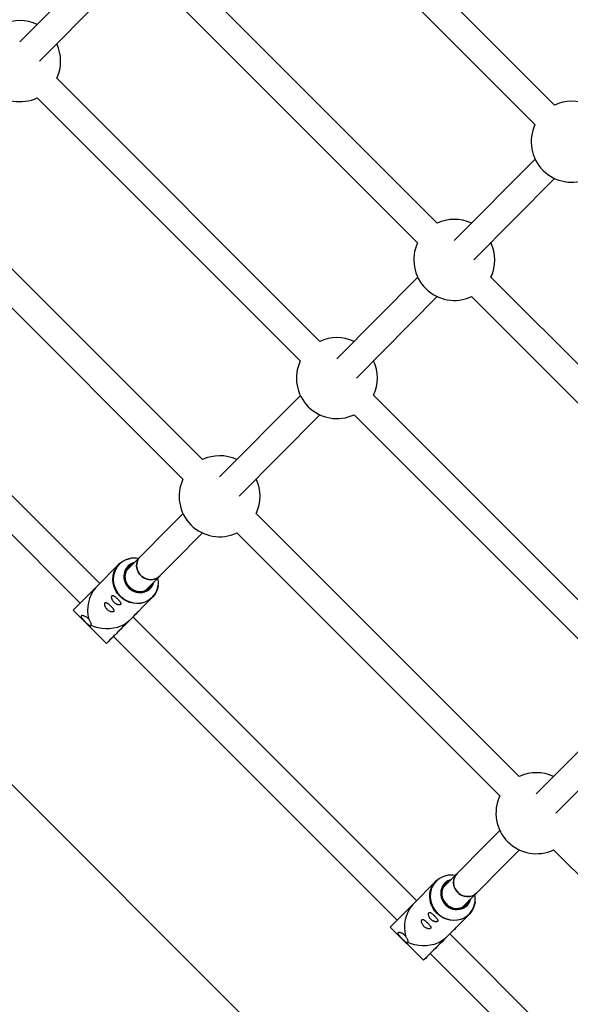
# Model space of a CAD drawing. Units: millimetres. Extents: x -5454 to 5006, y -4957 to 5516.
# Drawn here: x 987 to 1306, y 370 to 941 of the extents above; entities that cross this region are included whole.
import ezdxf

# ---------------------------------------------------------------- set-up
doc = ezdxf.new("R2010")
doc.units = ezdxf.units.MM

msp = doc.modelspace()

# ---------------------------------------------------------------- linework, layer by layer
at = {"color": 7, "linetype": 'Continuous', "lineweight": 25}
for p, q in [((1305.37, 174.18), (236.69, 1242.86)), ((1296.87, 891.83), (1144.31, 1044.46)), ((1132.99, 1033.14), (1285.56, 880.52)), ((1033.7, 975.81), (986.76, 928.54)), ((1228.8, 823.26), (1076.23, 975.89)), ((998.12, 917.26), (1045.06, 964.54)), ((1064.91, 964.57), (1217.48, 811.95)), ((1160.72, 754.69), (1008.15, 907.32)), ((996.83, 896), (1149.4, 743.38)), ((1285.59, 860.5), (1238.65, 813.22)), ((1250.01, 801.95), (1296.95, 849.23)), ((1092.64, 686.12), (940.07, 838.75)), ((928.75, 827.43), (1081.32, 674.81)), ((1217.51, 791.93), (1170.58, 744.65)), ((1412.61, 639.37), (1260.04, 792)), ((1033.02, 614.12), (868.52, 778.68)), ((1181.93, 733.38), (1228.87, 780.66)), ((1248.72, 780.69), (1401.29, 628.06)), ((857.21, 767.37), (1021.71, 602.8)), ((1149.43, 723.36), (1102.5, 676.08)), ((1344.53, 570.8), (1191.96, 723.43)), ((1113.85, 664.81), (1160.79, 712.09)), ((1180.64, 712.12), (1333.21, 559.49)), ((1081.36, 654.79), (1048.38, 621.57)), ((1276.45, 502.23), (1123.88, 654.86)), ((1059.73, 610.3), (1092.71, 643.52)), ((1112.56, 643.55), (1265.13, 490.92)), ((1044.17, 625.36), (1030.79, 611.87)), ((1030.82, 611.91), (1017.73, 598.79)), ((1050.16, 592.64), (1063.55, 606.12)), ((1017.73, 598.79), (1037.03, 579.48)), ((1216.83, 430.24), (1052.33, 594.79)), ((1056.33, 598.78), (1056.3, 598.82)), ((1041.02, 583.48), (1205.52, 418.91)), ((1333.25, 539.48), (1286.31, 492.2)), ((1297.66, 480.93), (1344.6, 528.2)), ((1265.17, 470.91), (1232.19, 437.69)), ((1243.54, 426.42), (1276.52, 459.63)), ((1296.38, 459.67), (1404.47, 351.53)), ((1227.98, 441.47), (1214.6, 427.99)), ((1214.63, 428.03), (1201.54, 414.91)), ((1233.97, 408.76), (1247.36, 422.24)), ((1201.54, 414.91), (1220.84, 395.6)), ((1240.14, 414.9), (1240.11, 414.94)), ((1302.7, 344.33), (1236.15, 410.91)), ((1224.83, 399.6), (1303.55, 320.84))]:
    msp.add_line(p, q, dxfattribs=at)
at = {"color": 7, "linetype": 'Continuous', "lineweight": 25, "flags": 128}
for points in [[(1042.67, 609.5), (1042.25, 610.25), (1041.39, 612.25), (1040.85, 614.34), (1040.65, 616.46), (1040.79, 618.57), (1041.27, 620.6), (1042.08, 622.51), (1043.19, 624.24), (1044.58, 625.75), (1046.21, 627), (1048.03, 627.96), (1050.01, 628.6), (1050.89, 628.78)], [(1056.51, 629.77), (1055.75, 628.86), (1054.98, 627.43), (1054.54, 625.85), (1054.46, 624.19), (1054.74, 622.52), (1055.37, 620.93), (1056.32, 619.49), (1057.54, 618.27), (1058.98, 617.32), (1060.57, 616.69), (1062.24, 616.41), (1063.9, 616.48), (1065.49, 616.92), (1066.91, 617.69), (1067.87, 618.49)], [(1067.87, 618.49), (1066.91, 617.69), (1065.49, 616.92), (1063.9, 616.48), (1062.24, 616.41), (1060.57, 616.69), (1058.98, 617.32), (1057.54, 618.27), (1056.32, 619.49), (1055.37, 620.93), (1054.74, 622.52), (1054.46, 624.19), (1054.54, 625.85), (1054.98, 627.43), (1055.75, 628.86), (1056.51, 629.77)], [(1066.97, 613.26), (1066.73, 611.88), (1066.08, 609.91), (1065.12, 608.08), (1063.86, 606.46), (1062.35, 605.07), (1060.62, 603.96), (1058.71, 603.16), (1056.68, 602.68), (1054.57, 602.54), (1052.45, 602.74), (1050.36, 603.28), (1048.36, 604.14), (1047.25, 604.79)], [(1052.34, 594.79), (1052.49, 594.94), (1052.68, 595.14), (1052.62, 595.07), (1052.29, 594.75), (1051.71, 594.18), (1050.92, 593.39), (1049.94, 592.41), (1048.82, 591.29), (1047.61, 590.08), (1046.35, 588.83), (1045.11, 587.59), (1043.94, 586.41), (1042.89, 585.36), (1042, 584.47), (1041.32, 583.78), (1040.87, 583.33), (1040.68, 583.13), (1040.74, 583.2), (1041.02, 583.48)], [(1052.35, 594.78), (1052.77, 595.2), (1053.89, 596.33), (1054.83, 597.26), (1055.55, 597.99), (1056.05, 598.49), (1056.3, 598.75), (1056.3, 598.76), (1056.06, 598.52), (1055.57, 598.03), (1054.85, 597.32), (1053.92, 596.39), (1052.8, 595.28), (1051.52, 594), (1050.12, 592.6)], [(1050.12, 592.6), (1048.7, 591.38), (1047.05, 590.32), (1045.19, 589.42), (1043.17, 588.72), (1041.02, 588.22), (1038.79, 587.93), (1036.52, 587.87), (1034.26, 588.03), (1032.06, 588.4), (1029.96, 588.99), (1028.01, 589.78)], [(1050.12, 592.6), (1048.63, 591.11), (1047.09, 589.57), (1045.54, 588.02), (1044.01, 586.5), (1042.56, 585.04), (1041.21, 583.69), (1040.01, 582.49), (1038.97, 581.45), (1038.14, 580.61), (1037.53, 580), (1037.15, 579.62), (1037.03, 579.48), (1037.15, 579.6), (1037.52, 579.97), (1038.12, 580.57), (1038.95, 581.39), (1039.98, 582.41), (1041.03, 583.47)], [(1251.66, 434.59), (1250.39, 433.59), (1248.91, 432.89), (1247.3, 432.55), (1245.63, 432.56), (1243.98, 432.93), (1242.42, 433.65), (1241.03, 434.67), (1239.87, 435.95), (1239, 437.44), (1238.45, 439.05), (1238.26, 440.72), (1238.43, 442.37), (1238.95, 443.92), (1239.81, 445.3), (1240.32, 445.88)], [(1240.32, 445.88), (1239.56, 444.98), (1238.79, 443.55), (1238.35, 441.97), (1238.27, 440.31), (1238.55, 438.64), (1239.18, 437.05), (1240.13, 435.61), (1241.36, 434.39), (1242.8, 433.44), (1244.39, 432.81), (1246.05, 432.52), (1247.71, 432.6), (1249.3, 433.04), (1250.73, 433.81), (1251.68, 434.61)], [(1226.48, 425.62), (1226.06, 426.37), (1225.2, 428.37), (1224.66, 430.46), (1224.46, 432.58), (1224.6, 434.69), (1225.09, 436.72), (1225.89, 438.62), (1227, 440.35), (1228.39, 441.86), (1230.02, 443.12), (1231.85, 444.08), (1233.82, 444.72), (1234.71, 444.89)], [(1250.78, 429.37), (1250.54, 428), (1249.89, 426.02), (1248.93, 424.2), (1247.68, 422.57), (1246.16, 421.19), (1244.43, 420.08), (1242.52, 419.27), (1240.49, 418.8), (1238.38, 418.66), (1236.26, 418.86), (1234.17, 419.4), (1232.17, 420.26), (1231.06, 420.91)], [(1236.16, 410.9), (1236.58, 411.32), (1237.7, 412.44), (1238.64, 413.38), (1239.36, 414.11), (1239.86, 414.61), (1240.11, 414.87), (1240.12, 414.87), (1239.87, 414.63), (1239.38, 414.15), (1238.66, 413.43), (1237.73, 412.51), (1236.61, 411.39), (1235.34, 410.12), (1233.93, 408.72)], [(1233.93, 408.72), (1232.52, 407.5), (1230.86, 406.43), (1229, 405.54), (1226.98, 404.83), (1224.83, 404.33), (1222.6, 404.05), (1220.33, 403.98), (1218.08, 404.14), (1215.88, 404.52), (1213.78, 405.11), (1211.82, 405.9)], [(1233.93, 408.72), (1232.44, 407.23), (1230.9, 405.69), (1229.35, 404.14), (1227.82, 402.61), (1226.37, 401.16), (1225.02, 399.81), (1223.82, 398.6), (1222.79, 397.57), (1221.95, 396.73), (1221.34, 396.11), (1220.97, 395.73), (1220.84, 395.6), (1220.96, 395.72), (1221.33, 396.08), (1221.93, 396.68), (1222.76, 397.51), (1223.79, 398.53), (1224.84, 399.58)], [(1236.15, 410.9), (1236.3, 411.05), (1236.49, 411.25), (1236.43, 411.19), (1236.1, 410.86), (1235.53, 410.29), (1234.73, 409.5), (1233.76, 408.53), (1232.63, 407.41), (1231.42, 406.2), (1230.17, 404.94), (1228.92, 403.7), (1227.75, 402.53), (1226.7, 401.47), (1225.81, 400.59), (1225.13, 399.9), (1224.68, 399.45), (1224.49, 399.25), (1224.56, 399.32), (1224.84, 399.59)]]:
    msp.add_lwpolyline(points, dxfattribs=at)
at = {"color": 8, "linetype": 'Continuous', "lineweight": 25, "flags": 128}
for points in [[(1050, 628.56), (1048.22, 627.97), (1046.41, 627.02), (1044.8, 625.78), (1043.42, 624.28), (1042.32, 622.57), (1041.53, 620.68), (1041.05, 618.67), (1040.91, 616.58), (1041.11, 614.48), (1041.64, 612.41), (1042.49, 610.44), (1043.64, 608.6), (1045.06, 606.95)], [(1045.06, 606.95), (1046.7, 605.53), (1048.54, 604.38), (1050.52, 603.53), (1052.59, 603), (1054.69, 602.8), (1056.78, 602.94), (1058.79, 603.41), (1060.68, 604.21), (1062.39, 605.3), (1063.89, 606.68), (1065.13, 608.29), (1066.09, 610.09), (1066.72, 612.05), (1066.95, 613.3)], [(1044.84, 606.73), (1043.41, 608.4), (1042.67, 609.5)], [(1047.25, 604.79), (1046.5, 605.3), (1044.84, 606.73)], [(1233.81, 444.68), (1232.03, 444.08), (1230.22, 443.13), (1228.61, 441.89), (1227.24, 440.4), (1226.14, 438.68), (1225.34, 436.8), (1224.86, 434.78), (1224.72, 432.7), (1224.92, 430.6), (1225.45, 428.53), (1226.3, 426.55), (1227.45, 424.72), (1228.87, 423.07)], [(1228.87, 423.07), (1230.52, 421.65), (1232.35, 420.5), (1234.33, 419.65), (1236.4, 419.11), (1238.5, 418.91), (1240.59, 419.05), (1242.6, 419.53), (1244.49, 420.32), (1246.21, 421.42), (1247.7, 422.79), (1248.94, 424.4), (1249.9, 426.21), (1250.54, 428.16), (1250.77, 429.42)], [(1228.65, 422.85), (1227.22, 424.52), (1226.48, 425.62)], [(1231.06, 420.91), (1230.32, 421.42), (1228.65, 422.85)]]:
    msp.add_lwpolyline(points, dxfattribs=at)
at = {"color": 7, "linetype": 'Continuous', "lineweight": 25}
for centre, radius, start, end in [((55.94, -6.84), 4950, 155.56148, 114.29952), ((986.87, 917.29), 23.5, 65.1088, 115.086), ((986.87, 917.29), 23.5, 154.8916, 295.086), ((986.87, 917.29), 23.5, 334.8916, 25.3032), ((1306.84, 870.54), 23.5, 65.1088, 115.086), ((1306.84, 870.54), 23.5, 154.8916, 295.086), ((1238.76, 801.97), 23.5, 65.1088, 115.086), ((1238.76, 801.97), 23.5, 154.8916, 295.086), ((1238.76, 801.97), 23.5, 334.8916, 25.3032), ((1170.68, 733.4), 23.5, 65.1088, 115.086), ((1170.68, 733.4), 23.5, 154.8916, 295.086), ((1170.68, 733.4), 23.5, 334.8916, 25.3032), ((1102.6, 664.83), 23.5, 65.1088, 115.086), ((1102.6, 664.83), 23.5, 154.8916, 295.086), ((1102.6, 664.83), 23.5, 334.8916, 25.3032), ((1053.11, 616.02), 12.92, 79.4444, 103.9188), ((1055.12, 618.54), 8.06, 104.358, 162.1877), ((1055.69, 618.19), 8.01, 116.1759, 227.9861), ((1053.99, 614.98), 13.07, 352.615, 10.872), ((1046.01, 598.85), 20.03, 139.3059, 195.6179), ((1056.29, 617.6), 8.02, 221.9841, 334.2027), ((1056.65, 617.02), 8.06, 288.1339, 346.054), ((1286.41, 480.95), 23.5, 65.1088, 115.086), ((1286.41, 480.95), 23.5, 154.8916, 295.086), ((1238.93, 434.65), 8.06, 104.358, 162.1877), ((1239.5, 434.3), 8.01, 116.1759, 227.9861), ((1236.92, 432.14), 12.92, 79.4444, 103.9188), ((1240.1, 433.71), 8.02, 221.9841, 334.2027), ((1240.46, 433.14), 8.06, 288.1339, 346.054), ((1237.8, 431.1), 13.07, 352.615, 10.872), ((1229.82, 414.97), 20.03, 139.3059, 195.6179)]:
    msp.add_arc(centre, radius, start, end, dxfattribs=at)
at = {"color": 8, "linetype": 'Continuous', "lineweight": 25}
for centre, radius, start, end in [((1055.68, 618.19), 8.2, 112.5226, 227.9752), ((1056.23, 618.34), 9.19, 163.1581, 225.8884), ((1056.44, 618.14), 9.2, 224.0938, 287.1512), ((1056.29, 617.58), 8.21, 221.9952, 337.854), ((1239.49, 434.3), 8.2, 112.5226, 227.9752), ((1240.05, 434.46), 9.19, 163.1581, 225.8884), ((1240.1, 433.7), 8.21, 221.9952, 337.854), ((1240.26, 434.26), 9.2, 224.0938, 287.1512)]:
    msp.add_arc(centre, radius, start, end, dxfattribs=at)
at = {"color": 7, "linetype": 'Continuous', "lineweight": 25}
for points, knots in [([(1040.02, 605.61), (1040.06, 605.43), (1040.12, 605.24), (1040.27, 604.86), (1040.36, 604.66), (1040.57, 604.26), (1040.7, 604.07), (1040.91, 603.77), (1040.99, 603.68), (1041.15, 603.49), (1041.23, 603.4), (1041.49, 603.13), (1041.67, 602.96), (1042.06, 602.66), (1042.25, 602.53), (1042.65, 602.3), (1042.85, 602.2), (1043.24, 602.04), (1043.43, 601.97), (1043.79, 601.88), (1043.96, 601.85), (1044.29, 601.82), (1044.43, 601.81), (1044.7, 601.84), (1044.82, 601.86), (1045.02, 601.94), (1045.1, 601.99), (1045.24, 602.11), (1045.28, 602.18), (1045.34, 602.34), (1045.36, 602.43), (1045.34, 602.64), (1045.31, 602.75), (1045.23, 602.99), (1045.16, 603.11), (1045.01, 603.39), (1044.91, 603.53), (1044.69, 603.84), (1044.56, 604), (1044.28, 604.33), (1044.13, 604.51), (1043.81, 604.86), (1043.64, 605.03), (1043.37, 605.3), (1043.29, 605.39), (1043.11, 605.56), (1043.02, 605.64), (1042.76, 605.89), (1042.58, 606.05), (1042.24, 606.34), (1042.08, 606.48), (1041.76, 606.72), (1041.61, 606.82), (1041.33, 606.99), (1041.19, 607.07), (1040.95, 607.17), (1040.83, 607.2), (1040.62, 607.24), (1040.53, 607.23), (1040.36, 607.19), (1040.28, 607.15), (1040.15, 607.03), (1040.1, 606.95), (1040.01, 606.77), (1039.98, 606.66), (1039.93, 606.27), (1039.94, 605.96), (1040.02, 605.61)], [0, 0, 0, 0, 0.03125, 0.03125, 0.0625, 0.0625, 0.09375, 0.09375, 0.109375, 0.109375, 0.125, 0.125, 0.15625, 0.15625, 0.1875, 0.1875, 0.21875, 0.21875, 0.25, 0.25, 0.28125, 0.28125, 0.3125, 0.3125, 0.34375, 0.34375, 0.375, 0.375, 0.40625, 0.40625, 0.4375, 0.4375, 0.46875, 0.46875, 0.5, 0.5, 0.53125, 0.53125, 0.5625, 0.5625, 0.59375, 0.59375, 0.625, 0.625, 0.640625, 0.640625, 0.65625, 0.65625, 0.6875, 0.6875, 0.71875, 0.71875, 0.75, 0.75, 0.78125, 0.78125, 0.8125, 0.8125, 0.84375, 0.84375, 0.875, 0.875, 0.90625, 0.90625, 0.9375, 0.9375, 1, 1, 1, 1]), ([(1035.99, 601.54), (1036.03, 601.36), (1036.09, 601.18), (1036.23, 600.79), (1036.32, 600.59), (1036.54, 600.2), (1036.66, 600), (1036.88, 599.71), (1036.95, 599.61), (1037.11, 599.42), (1037.19, 599.33), (1037.45, 599.07), (1037.64, 598.9), (1038.02, 598.6), (1038.22, 598.47), (1038.62, 598.23), (1038.82, 598.13), (1039.21, 597.97), (1039.4, 597.91), (1039.76, 597.81), (1039.93, 597.78), (1040.25, 597.75), (1040.4, 597.75), (1040.66, 597.77), (1040.78, 597.8), (1040.98, 597.87), (1041.07, 597.92), (1041.2, 598.04), (1041.25, 598.12), (1041.31, 598.28), (1041.32, 598.37), (1041.3, 598.57), (1041.28, 598.68), (1041.19, 598.92), (1041.13, 599.05), (1040.97, 599.32), (1040.87, 599.47), (1040.65, 599.78), (1040.52, 599.93), (1040.25, 600.27), (1040.09, 600.44), (1039.77, 600.79), (1039.6, 600.97), (1039.34, 601.23), (1039.25, 601.32), (1039.07, 601.49), (1038.98, 601.58), (1038.72, 601.83), (1038.54, 601.99), (1038.2, 602.28), (1038.04, 602.41), (1037.72, 602.65), (1037.57, 602.76), (1037.29, 602.93), (1037.16, 603), (1036.91, 603.11), (1036.8, 603.14), (1036.59, 603.17), (1036.49, 603.17), (1036.32, 603.12), (1036.25, 603.08), (1036.12, 602.97), (1036.06, 602.89), (1035.98, 602.7), (1035.95, 602.59), (1035.89, 602.21), (1035.91, 601.9), (1035.99, 601.54)], [0, 0, 0, 0, 0.03125, 0.03125, 0.0625, 0.0625, 0.09375, 0.09375, 0.109375, 0.109375, 0.125, 0.125, 0.15625, 0.15625, 0.1875, 0.1875, 0.21875, 0.21875, 0.25, 0.25, 0.28125, 0.28125, 0.3125, 0.3125, 0.34375, 0.34375, 0.375, 0.375, 0.40625, 0.40625, 0.4375, 0.4375, 0.46875, 0.46875, 0.5, 0.5, 0.53125, 0.53125, 0.5625, 0.5625, 0.59375, 0.59375, 0.625, 0.625, 0.640625, 0.640625, 0.65625, 0.65625, 0.6875, 0.6875, 0.71875, 0.71875, 0.75, 0.75, 0.78125, 0.78125, 0.8125, 0.8125, 0.84375, 0.84375, 0.875, 0.875, 0.90625, 0.90625, 0.9375, 0.9375, 1, 1, 1, 1]), ([(1026.72, 593.46), (1026.47, 593.74), (1026.2, 594.01), (1025.76, 594.38), (1025.61, 594.49), (1025.31, 594.71), (1025.15, 594.81), (1024.69, 595.08), (1024.38, 595.24), (1023.93, 595.41), (1023.79, 595.46), (1023.51, 595.54), (1023.37, 595.57), (1023.12, 595.6), (1023, 595.61), (1022.78, 595.61), (1022.69, 595.6), (1022.52, 595.55), (1022.45, 595.52), (1022.34, 595.43), (1022.3, 595.38), (1022.25, 595.25), (1022.24, 595.18), (1022.25, 595.02), (1022.27, 594.93), (1022.34, 594.74), (1022.38, 594.64), (1022.5, 594.43), (1022.57, 594.32), (1022.74, 594.09), (1022.83, 593.96), (1023.02, 593.72), (1023.13, 593.59), (1023.46, 593.21), (1023.71, 592.94), (1024.09, 592.54), (1024.22, 592.4), (1024.49, 592.13), (1024.62, 591.99), (1025.03, 591.59), (1025.3, 591.33), (1025.84, 590.84), (1026.09, 590.61), (1026.46, 590.31), (1026.58, 590.22), (1026.82, 590.05), (1026.93, 589.97), (1027.25, 589.78), (1027.45, 589.7), (1027.69, 589.66), (1027.77, 589.67), (1027.9, 589.7), (1027.96, 589.73), (1028.01, 589.78)], [0, 0, 0, 0, 0.0625, 0.0625, 0.09375, 0.09375, 0.125, 0.125, 0.1875, 0.1875, 0.21875, 0.21875, 0.25, 0.25, 0.28125, 0.28125, 0.3125, 0.3125, 0.34375, 0.34375, 0.375, 0.375, 0.40625, 0.40625, 0.4375, 0.4375, 0.46875, 0.46875, 0.5, 0.5, 0.53125, 0.53125, 0.5625, 0.5625, 0.625, 0.625, 0.65625, 0.65625, 0.6875, 0.6875, 0.75, 0.75, 0.8125, 0.8125, 0.84375, 0.84375, 0.875, 0.875, 0.9375, 0.9375, 0.96875, 0.96875, 1, 1, 1, 1]), ([(1028.01, 589.78), (1028.07, 589.84), (1028.11, 589.92), (1028.17, 590.09), (1028.19, 590.2), (1028.18, 590.43), (1028.16, 590.55), (1028.1, 590.84), (1028.05, 590.99), (1027.92, 591.32), (1027.85, 591.5), (1027.66, 591.87), (1027.56, 592.06), (1027.34, 592.46), (1027.22, 592.66), (1026.97, 593.06), (1026.85, 593.26), (1026.72, 593.46)], [0, 0, 0, 0, 0.125, 0.125, 0.25, 0.25, 0.375, 0.375, 0.5, 0.5, 0.625, 0.625, 0.75, 0.75, 0.875, 0.875, 1, 1, 1, 1]), ([(1223.84, 421.72), (1223.88, 421.54), (1223.93, 421.36), (1224.08, 420.98), (1224.17, 420.77), (1224.39, 420.38), (1224.51, 420.18), (1224.72, 419.89), (1224.8, 419.79), (1224.96, 419.6), (1225.04, 419.51), (1225.3, 419.25), (1225.48, 419.08), (1225.87, 418.78), (1226.06, 418.65), (1226.47, 418.41), (1226.66, 418.31), (1227.05, 418.15), (1227.24, 418.09), (1227.61, 417.99), (1227.78, 417.96), (1228.1, 417.93), (1228.25, 417.93), (1228.51, 417.96), (1228.63, 417.98), (1228.83, 418.06), (1228.92, 418.1), (1229.05, 418.23), (1229.1, 418.3), (1229.16, 418.46), (1229.17, 418.55), (1229.15, 418.75), (1229.13, 418.86), (1229.04, 419.1), (1228.98, 419.23), (1228.82, 419.5), (1228.72, 419.65), (1228.5, 419.96), (1228.37, 420.12), (1228.09, 420.45), (1227.94, 420.62), (1227.62, 420.97), (1227.45, 421.15), (1227.19, 421.41), (1227.1, 421.5), (1226.92, 421.68), (1226.83, 421.76), (1226.57, 422.01), (1226.39, 422.17), (1226.05, 422.46), (1225.89, 422.59), (1225.57, 422.83), (1225.42, 422.94), (1225.14, 423.11), (1225.01, 423.18), (1224.76, 423.29), (1224.65, 423.32), (1224.43, 423.35), (1224.34, 423.35), (1224.17, 423.31), (1224.09, 423.27), (1223.96, 423.15), (1223.91, 423.07), (1223.82, 422.88), (1223.79, 422.77), (1223.74, 422.39), (1223.76, 422.08), (1223.84, 421.72)], [0, 0, 0, 0, 0.03125, 0.03125, 0.0625, 0.0625, 0.09375, 0.09375, 0.109375, 0.109375, 0.125, 0.125, 0.15625, 0.15625, 0.1875, 0.1875, 0.21875, 0.21875, 0.25, 0.25, 0.28125, 0.28125, 0.3125, 0.3125, 0.34375, 0.34375, 0.375, 0.375, 0.40625, 0.40625, 0.4375, 0.4375, 0.46875, 0.46875, 0.5, 0.5, 0.53125, 0.53125, 0.5625, 0.5625, 0.59375, 0.59375, 0.625, 0.625, 0.640625, 0.640625, 0.65625, 0.65625, 0.6875, 0.6875, 0.71875, 0.71875, 0.75, 0.75, 0.78125, 0.78125, 0.8125, 0.8125, 0.84375, 0.84375, 0.875, 0.875, 0.90625, 0.90625, 0.9375, 0.9375, 1, 1, 1, 1]), ([(1219.8, 417.66), (1219.84, 417.48), (1219.9, 417.3), (1220.04, 416.91), (1220.13, 416.71), (1220.35, 416.31), (1220.47, 416.12), (1220.69, 415.83), (1220.77, 415.73), (1220.92, 415.54), (1221.01, 415.45), (1221.26, 415.18), (1221.45, 415.02), (1221.83, 414.72), (1222.03, 414.58), (1222.43, 414.35), (1222.63, 414.25), (1223.02, 414.09), (1223.21, 414.02), (1223.57, 413.93), (1223.74, 413.9), (1224.06, 413.87), (1224.21, 413.87), (1224.47, 413.89), (1224.59, 413.92), (1224.8, 413.99), (1224.88, 414.04), (1225.01, 414.16), (1225.06, 414.23), (1225.12, 414.4), (1225.13, 414.49), (1225.12, 414.69), (1225.09, 414.8), (1225, 415.04), (1224.94, 415.17), (1224.78, 415.44), (1224.69, 415.58), (1224.46, 415.89), (1224.34, 416.05), (1224.06, 416.38), (1223.9, 416.56), (1223.58, 416.91), (1223.41, 417.09), (1223.15, 417.35), (1223.06, 417.44), (1222.88, 417.61), (1222.8, 417.7), (1222.53, 417.94), (1222.36, 418.1), (1222.02, 418.4), (1221.85, 418.53), (1221.54, 418.77), (1221.39, 418.87), (1221.1, 419.05), (1220.97, 419.12), (1220.72, 419.22), (1220.61, 419.26), (1220.4, 419.29), (1220.3, 419.28), (1220.13, 419.24), (1220.06, 419.2), (1219.93, 419.08), (1219.87, 419.01), (1219.79, 418.82), (1219.76, 418.71), (1219.7, 418.33), (1219.72, 418.02), (1219.8, 417.66)], [0, 0, 0, 0, 0.03125, 0.03125, 0.0625, 0.0625, 0.09375, 0.09375, 0.109375, 0.109375, 0.125, 0.125, 0.15625, 0.15625, 0.1875, 0.1875, 0.21875, 0.21875, 0.25, 0.25, 0.28125, 0.28125, 0.3125, 0.3125, 0.34375, 0.34375, 0.375, 0.375, 0.40625, 0.40625, 0.4375, 0.4375, 0.46875, 0.46875, 0.5, 0.5, 0.53125, 0.53125, 0.5625, 0.5625, 0.59375, 0.59375, 0.625, 0.625, 0.640625, 0.640625, 0.65625, 0.65625, 0.6875, 0.6875, 0.71875, 0.71875, 0.75, 0.75, 0.78125, 0.78125, 0.8125, 0.8125, 0.84375, 0.84375, 0.875, 0.875, 0.90625, 0.90625, 0.9375, 0.9375, 1, 1, 1, 1]), ([(1210.53, 409.57), (1210.28, 409.86), (1210.01, 410.13), (1209.57, 410.49), (1209.42, 410.61), (1209.12, 410.82), (1208.97, 410.92), (1208.5, 411.2), (1208.19, 411.35), (1207.74, 411.53), (1207.6, 411.58), (1207.32, 411.65), (1207.18, 411.68), (1206.93, 411.72), (1206.81, 411.73), (1206.6, 411.73), (1206.5, 411.71), (1206.33, 411.67), (1206.26, 411.64), (1206.15, 411.55), (1206.11, 411.49), (1206.06, 411.37), (1206.05, 411.3), (1206.06, 411.14), (1206.08, 411.05), (1206.15, 410.86), (1206.2, 410.76), (1206.31, 410.55), (1206.39, 410.43), (1206.55, 410.2), (1206.64, 410.08), (1206.83, 409.84), (1206.94, 409.71), (1207.27, 409.33), (1207.52, 409.06), (1207.9, 408.65), (1208.03, 408.52), (1208.3, 408.25), (1208.44, 408.11), (1208.84, 407.71), (1209.11, 407.45), (1209.65, 406.95), (1209.9, 406.73), (1210.27, 406.43), (1210.4, 406.33), (1210.63, 406.17), (1210.74, 406.09), (1211.06, 405.9), (1211.26, 405.82), (1211.51, 405.78), (1211.58, 405.78), (1211.72, 405.82), (1211.77, 405.85), (1211.82, 405.9)], [0, 0, 0, 0, 0.0625, 0.0625, 0.09375, 0.09375, 0.125, 0.125, 0.1875, 0.1875, 0.21875, 0.21875, 0.25, 0.25, 0.28125, 0.28125, 0.3125, 0.3125, 0.34375, 0.34375, 0.375, 0.375, 0.40625, 0.40625, 0.4375, 0.4375, 0.46875, 0.46875, 0.5, 0.5, 0.53125, 0.53125, 0.5625, 0.5625, 0.625, 0.625, 0.65625, 0.65625, 0.6875, 0.6875, 0.75, 0.75, 0.8125, 0.8125, 0.84375, 0.84375, 0.875, 0.875, 0.9375, 0.9375, 0.96875, 0.96875, 1, 1, 1, 1]), ([(1211.82, 405.9), (1211.88, 405.96), (1211.93, 406.03), (1211.98, 406.21), (1212, 406.31), (1211.99, 406.54), (1211.98, 406.67), (1211.91, 406.96), (1211.86, 407.11), (1211.74, 407.44), (1211.66, 407.62), (1211.48, 407.99), (1211.37, 408.18), (1211.15, 408.57), (1211.03, 408.78), (1210.79, 409.18), (1210.66, 409.38), (1210.53, 409.57)], [0, 0, 0, 0, 0.125, 0.125, 0.25, 0.25, 0.375, 0.375, 0.5, 0.5, 0.625, 0.625, 0.75, 0.75, 0.875, 0.875, 1, 1, 1, 1])]:
    msp.add_open_spline(points, degree=3, knots=knots, dxfattribs=at)

doc.saveas('drawing.dxf')
